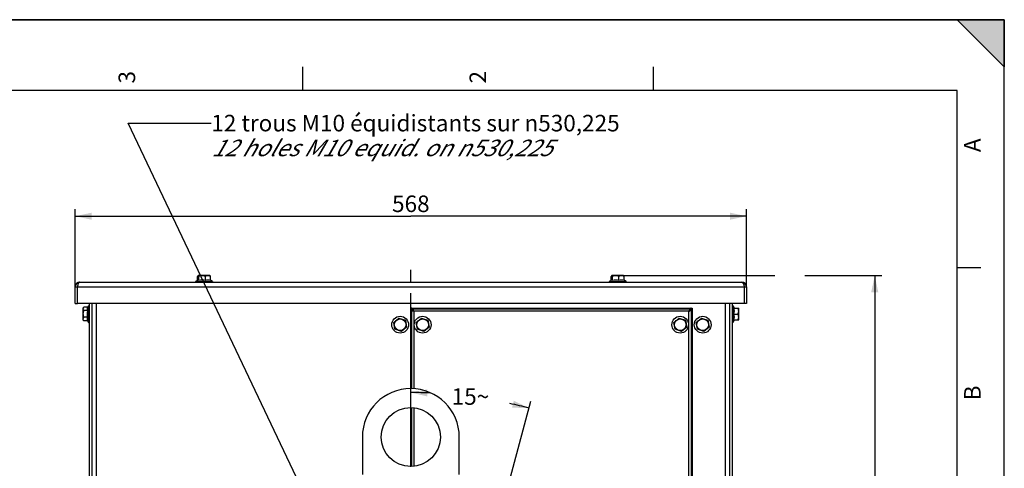
# Model space of a CAD drawing. Units: millimetres. Extents: x 0 to 594, y 0 to 420.
# Drawn here: x 386 to 594, y 325 to 420 of the extents above; entities that cross this region are included whole.
import ezdxf

# ---------------------------------------------------------------- set-up
doc = ezdxf.new("R2010")
doc.units = ezdxf.units.MM
doc.header["$LTSCALE"] = 32.67
doc.linetypes.add('CENTER', pattern=[0.6, 0.375, -0.075, 0.075, -0.075])
doc.layers.get('0').update_dxf_attribs({"linetype": 'CONTINUOUS'})
for name, color, linetype in [('7_ALL_FEATURES', 7, 'CONTINUOUS'), ('AXES', 7, 'CONTINUOUS'), ('SOLIDES', 7, 'CONTINUOUS')]:
    doc.layers.add(name, color=color, linetype=linetype)
doc.styles.get("Standard").update_dxf_attribs({"font": 'txt', "width": 0.85})
doc.styles.add('TEXTSTYLE_10', font='txt', dxfattribs={"width": 0.85})
doc.styles.add('TEXTSTYLE_3', font='txt')
doc.dimstyles.new('DIMSTYLE_3', dxfattribs={"dimtxt": 3.5, "dimasz": 3.5, "dimexe": 1.5, "dimexo": 1, "dimgap": 0.875, "dimtad": 1, "dimdec": 4, "dimlfac": 4, "dimtxsty": 'STANDARD', "dimblk": '_FILLED', "dimblk1": '_FILLED', "dimblk2": '_FILLED', "dimcen": 0.09, "dimclrt": 5, "dimadec": 0, "dimazin": 0, "dimtp": 0.0001, "dimtm": 0.0001, "dimtfac": 1, "dimtdec": 4, "dimtofl": 0, "dimtmove": 0, "dimatfit": 3, "dimldrblk": '_FILLED', "dimfxl": 1, "dimtolj": 1, "dimarcsym": 0})
doc.dimstyles.new('DIMSTYLE_6', dxfattribs={"dimtxt": 3.5, "dimasz": 3.5, "dimexe": 1.5, "dimexo": 1, "dimtad": 0, "dimtih": 1, "dimtoh": 1, "dimdec": 1, "dimlfac": 4, "dimtxsty": 'STANDARD', "dimblk": '_FILLED', "dimblk1": '_FILLED', "dimblk2": '_FILLED', "dimcen": 0.09, "dimclrt": 5, "dimadec": 0, "dimazin": 0, "dimtp": 0.5, "dimtm": 0.5, "dimtfac": 1, "dimtdec": 1, "dimtofl": 0, "dimtmove": 0, "dimatfit": 3, "dimldrblk": '_FILLED', "dimfxl": 1, "dimtolj": 1, "dimarcsym": 0})
doc.dimstyles.get("Standard").update_dxf_attribs({"dimtxt": 3.5, "dimasz": 3.5, "dimexe": 1.5, "dimexo": 1, "dimtad": 1, "dimdec": 4, "dimtxsty": 'STANDARD', "dimblk": '_FILLED', "dimblk1": '_FILLED', "dimblk2": '_FILLED', "dimcen": 0.09, "dimclrt": 5, "dimadec": 0, "dimazin": 0, "dimtol": 1, "dimtp": 0.0001, "dimtm": 0.0001, "dimtfac": 1, "dimtdec": 4, "dimtofl": 0, "dimtmove": 0, "dimatfit": 3, "dimldrblk": '_FILLED', "dimfxl": 1, "dimtolj": 1, "dimarcsym": 0})

# ---------------------------------------------------------------- blocks, each defined once
blk = doc.blocks.new('MARGEA2_BL0', base_point=(296.99996, 210.000076))
at = {"color": 7, "linetype": 'CONTINUOUS'}
for p, q in [((594, 420), (-0.000082, 420)), ((594.000002, 420.000076), (0.000002, 420.000076)), ((594.000002, 420.000076), (0.000002, 420.000076)), ((594.000002, 410.000076), (584.000002, 420.000076)), ((584.000002, 420.000076), (594.000002, 420.000076)), ((594.000002, 410.000076), (584.000002, 420.000076)), ((594, 0.000078), (594.000002, 420.000076)), ((594.000002, 0.000076), (594.000002, 420.000076)), ((594.000002, 420.000076), (594.000002, 410.000076)), ((445.500002, 410.000076), (445.500002, 405.000076)), ((519.750002, 410.000076), (519.750002, 405.000076)), ((584.000002, 405.000076), (15.000002, 405.000076)), ((584.000002, 15.000076), (584.000002, 405.000076)), ((589.000002, 367.500076), (584.000002, 367.500076))]:
    blk.add_line(p, q, dxfattribs=at)
blk.add_solid([(594.000002, 410.000076), (584.000002, 420.000076), (594.000002, 420.000076)], dxfattribs=at)
at = {"color": 5, "linetype": 'CONTINUOUS', "style": 'TEXTSTYLE_3', "oblique": 0.00001872}
for s, p in [('3', (410.125002, 406.500076)), ('2', (484.375002, 406.500076)), ('A', (589.000002, 392.000076)), ('B', (589.000002, 339.500076))]:
    blk.add_text(s, height=3.5, rotation=90, dxfattribs=at).set_placement(p)
blk = doc.blocks.new('_FILLED')
at = {"color": 0, "linetype": 'BYBLOCK'}
blk.add_solid([(0, 0), (-1, 0.214), (-1, -0.214)], dxfattribs=at)
blk = doc.blocks.new('*D7')
at = {"color": 2, "linetype": 'CONTINUOUS'}
for p, q in [((513.44, 365.87), (545.47, 365.87)), ((551.82, 365.87), (568.09, 365.87)), ((566.59, 365.87), (566.59, 305.18)), ((566.59, 244.49), (566.59, 305.18)), ((559.84, 244.49), (568.09, 244.49))]:
    blk.add_line(p, q, dxfattribs=at)
at = {"color": 2, "linetype": 'CONTINUOUS', "xscale": 3.5, "yscale": 3.5, "zscale": 3.5}
for p, rotation in [((566.59, 365.87), 90), ((566.59, 244.49), 270)]:
    blk.add_blockref('_FILLED', p, dxfattribs=dict(at, rotation=rotation))
at = {"color": 5, "linetype": 'CONTINUOUS', "insert": (562.22, 305.18), "char_height": 3.5, "width": 22.3125, "attachment_point": 2, "rotation": 90, "line_spacing_factor": 0.9}
blk.add_mtext('485,5', dxfattribs=at)
blk = doc.blocks.new('*D8')
at = {"color": 2, "linetype": 'CONTINUOUS'}
for p, q in [((397.45, 363.13), (397.45, 379.94)), ((539.45, 363.42), (539.45, 379.94)), ((397.45, 378.44), (468.45, 378.44)), ((539.45, 378.44), (468.45, 378.44))]:
    blk.add_line(p, q, dxfattribs=at)
at = {"color": 2, "linetype": 'CONTINUOUS', "xscale": 3.5, "yscale": 3.5, "zscale": 3.5, "rotation": 180}
blk.add_blockref('_FILLED', (397.45, 378.44), dxfattribs=at)
at = {"color": 2, "linetype": 'CONTINUOUS', "xscale": 3.5, "yscale": 3.5, "zscale": 3.5}
blk.add_blockref('_FILLED', (539.45, 378.44), dxfattribs=at)
at = {"color": 5, "linetype": 'CONTINUOUS', "insert": (468.45, 382.82), "char_height": 3.5, "width": 13.3875, "attachment_point": 2, "line_spacing_factor": 0.9}
blk.add_mtext('568', dxfattribs=at)
blk = doc.blocks.new('*D15')
at = {"color": 2, "linetype": 'CONTINUOUS'}
blk.add_line((487.42, 315.31), (493.85, 339.3), dxfattribs=at)
for start, end in [(87.4658, 90), (75, 77.4767)]:
    blk.add_arc((468.45, 244.49), 96.65, start, end, dxfattribs=at)
for points in [[(471.96, 341.83), (468.45, 341.14), (471.93, 340.33)], [(489.88, 337.96), (493.46, 337.85), (490.24, 339.42)]]:
    blk.add_solid(points, dxfattribs=at)
at = {"color": 5, "linetype": 'CONTINUOUS', "insert": (481.06, 342.06), "char_height": 3.5, "width": 12.425, "attachment_point": 2, "line_spacing_factor": 0.9}
blk.add_mtext('15\\Fgdt;{\\Fgdt;~}', dxfattribs=at)

msp = doc.modelspace()

# ---------------------------------------------------------------- linework, layer by layer
at = {"color": 7, "linetype": 'CONTINUOUS'}
for p in [(0, 420), (594, 0)]:
    msp.add_line(p, (594, 420), dxfattribs=at)
at = {"layer": '7_ALL_FEATURES', "color": 3, "linetype": 'CONTINUOUS'}
for p, q in [((397.445582, 359.994132), (397.445582, 363.494132)), ((397.945582, 359.994132), (397.945582, 363.494132)), ((398.445582, 364.494132), (538.445582, 364.494132)), ((538.945582, 363.494132), (538.945582, 359.994132)), ((539.445582, 363.494132), (539.445582, 359.994132)), ((538.945582, 359.994132), (397.945582, 359.994132))]:
    msp.add_line(p, q, dxfattribs=at)
at = {"layer": '7_ALL_FEATURES', "color": 9, "linetype": 'CONTINUOUS'}
msp.add_line((397.445582, 363.494132), (539.445582, 363.494132), dxfattribs=at)
at = {"layer": '7_ALL_FEATURES', "color": 7, "linetype": 'CONTINUOUS'}
for p, q in [((397.445582, 359.994132), (397.945582, 359.994132)), ((539.445582, 359.994132), (538.945582, 359.994132))]:
    msp.add_line(p, q, dxfattribs=at)
at = {"layer": '7_ALL_FEATURES', "color": 3, "linetype": 'CONTINUOUS'}
for centre, start, end in [((398.445582, 363.494132), 90, 180), ((538.445582, 363.494132), 0, 90)]:
    msp.add_arc(centre, 1, start, end, dxfattribs=at)
for points, knots in [([(398.006038, 363.971083), (397.996065, 363.934418), (397.959794, 363.77793), (397.946457, 363.61665), (397.945582, 363.494132)], [0, 0, 0, 0, 0.2367148345, 1, 1, 1, 1]), ([(398.445582, 364.494132), (398.397213, 364.494132), (398.159146, 364.414938), (398.055804, 364.154059), (398.006038, 363.971083)], [0, 0, 0, 0, 0.2032375074, 1, 1, 1, 1]), ([(538.445582, 364.494132), (538.494058, 364.494132), (538.732015, 364.414714), (538.835337, 364.154124), (538.885111, 363.971332)], [0, 0, 0, 0, 0.2037479265, 1, 1, 1, 1]), ([(538.885111, 363.971332), (538.895048, 363.93484), (538.931342, 363.77827), (538.944563, 363.616907), (538.945582, 363.494132)], [0, 0, 0, 0, 0.2354935627, 1, 1, 1, 1])]:
    msp.add_open_spline(points, degree=3, knots=knots, dxfattribs=at)
at = {"layer": 'AXES', "color": 2, "linetype": 'CENTER'}
msp.add_line((468.445582, 251.919132), (468.445582, 368.084379), dxfattribs=at)
at = {"layer": 'AXES', "color": 7, "linetype": 'CONTINUOUS'}
for p, q in [((422.920582, 364.644132), (422.920582, 364.494132)), ((422.920582, 364.644132), (426.470582, 364.644132)), ((423.326223, 364.88497), (423.326223, 365.660798)), ((423.460539, 365.869132), (423.419648, 365.828241)), ((425.930541, 365.869132), (423.460622, 365.869132)), ((423.615752, 364.855329), (423.615752, 365.660798)), ((424.98511, 364.855329), (424.98511, 365.660798)), ((425.930624, 365.869132), (425.971515, 365.828241)), ((426.06494, 364.855329), (426.06494, 365.660798)), ((426.470582, 364.644132), (426.470582, 364.494132)), ((510.420582, 364.644132), (510.420582, 364.494132)), ((510.420582, 364.644132), (513.970582, 364.644132)), ((510.826223, 364.88497), (510.826223, 365.660798)), ((510.960539, 365.869132), (510.919648, 365.828241)), ((513.430541, 365.869132), (510.960622, 365.869132)), ((511.115752, 364.855329), (511.115752, 365.660798)), ((512.48511, 364.855329), (512.48511, 365.660798)), ((513.430624, 365.869132), (513.471515, 365.828241)), ((513.56494, 364.855329), (513.56494, 365.660798)), ((513.970582, 364.644132), (513.970582, 364.494132)), ((399.070582, 358.979174), (399.255461, 359.164053)), ((399.070582, 358.979017), (399.070582, 356.509246)), ((399.278915, 359.186885), (399.255308, 359.164088)), ((400.084385, 359.186885), (399.278915, 359.186885)), ((400.084385, 358.502204), (399.278915, 358.502204)), ((400.295582, 355.969132), (400.295582, 359.519132)), ((400.295582, 359.519132), (400.445582, 359.519132)), ((536.445582, 359.519132), (536.595582, 359.519132)), ((536.595582, 359.519132), (536.595582, 355.969132)), ((536.806778, 358.994132), (537.805662, 358.994132)), ((537.820582, 358.979174), (537.805624, 358.994132)), ((537.820582, 356.509281), (537.820582, 358.978983)), ((399.070582, 356.509089), (399.255461, 356.32421)), ((400.084385, 357.05945), (399.278915, 357.05945)), ((400.084385, 356.301378), (399.278915, 356.301378)), ((464.836198, 355.979323), (465.936078, 356.913988)), ((465.936078, 356.913988), (467.295461, 356.428797)), ((467.295461, 356.428797), (467.554965, 355.008941)), ((469.586198, 355.979323), (470.686078, 356.913988)), ((470.686078, 356.913988), (472.045461, 356.428797)), ((472.045461, 356.428797), (472.304965, 355.008941)), ((524.086198, 355.979323), (525.186078, 356.913988)), ((525.186078, 356.913988), (526.545461, 356.428797)), ((526.545461, 356.428797), (526.804965, 355.008941)), ((528.836198, 355.979323), (529.936078, 356.913988)), ((529.936078, 356.913988), (531.295461, 356.428797)), ((531.295461, 356.428797), (531.554965, 355.008941)), ((536.806778, 357.744132), (537.612248, 357.744132)), ((536.806778, 356.494132), (537.805662, 356.494132)), ((537.820582, 356.509089), (537.805624, 356.494132)), ((400.295582, 355.969132), (400.445582, 355.969132)), ((465.095702, 354.559467), (464.836198, 355.979323)), ((466.455086, 354.074276), (465.095702, 354.559467)), ((467.554965, 355.008941), (466.455086, 354.074276)), ((469.845702, 354.559467), (469.586198, 355.979323)), ((471.205086, 354.074276), (469.845702, 354.559467)), ((472.304965, 355.008941), (471.205086, 354.074276)), ((524.345702, 354.559467), (524.086198, 355.979323)), ((525.705086, 354.074276), (524.345702, 354.559467)), ((526.804965, 355.008941), (525.705086, 354.074276)), ((529.095702, 354.559467), (528.836198, 355.979323)), ((530.455086, 354.074276), (529.095702, 354.559467)), ((531.554965, 355.008941), (530.455086, 354.074276)), ((536.445582, 355.969132), (536.595582, 355.969132))]:
    msp.add_line(p, q, dxfattribs=at)
for centre, radius in [((466.195582, 355.494132), 1.775), ((466.195582, 355.494132), 1.235042), ((470.945582, 355.494132), 1.775), ((470.945582, 355.494132), 1.235042), ((525.445582, 355.494132), 1.775), ((525.445582, 355.494132), 1.235042), ((530.195582, 355.494132), 1.775), ((530.195582, 355.494132), 1.235042), ((468.445582, 331.744132), 6.25)]:
    msp.add_circle(centre, radius, dxfattribs=at)
for centre, radius, start, end in [((424.695582, 362.22296), 3.002115, 115.15139033, 126.24574972), ((424.300431, 362.490872), 2.461593, 73.85049546, 106.14950454), ((424.695582, 362.22296), 3.002115, 53.75425028, 62.77175663), ((512.195582, 362.22296), 3.002115, 115.15139033, 126.24574972), ((511.800431, 362.490872), 2.461593, 73.85049546, 106.14950454), ((512.195582, 362.22296), 3.002115, 53.75425028, 62.77175663), ((402.726625, 357.779187), 2.739377, 164.69632586, 179.96568949), ((402.716753, 357.744132), 3.002115, 143.75425028, 151.77249822), ((534.17441, 357.744132), 3.002115, 24.60581789, 36.24574972), ((399.537689, 356.708879), 0.456261, 199.25877917, 203.19598456), ((400.114416, 357.103438), 1.158105, 220.279634, 222.19842896), ((400.24443, 357.221044), 1.333419, 222.18960326, 223.60679868), ((402.726625, 357.782467), 2.739377, 180.03431051, 195.30367414), ((400.924854, 356.7403), 0.948177, 205.98574921, 206.85552422), ((400.936094, 356.745985), 0.960772, 206.85520164, 207.56532478), ((402.716753, 357.744132), 3.002115, 208.7260362, 216.24574972), ((534.17441, 357.744132), 3.002115, 323.75425028, 335.39418211), ((468.445582, 331.744132), 10.25, 0, 180)]:
    msp.add_arc(centre, radius, start, end, dxfattribs=at)
for points, knots in [([(423.419649, 365.82822), (423.40002, 365.808561), (423.365574, 365.753128), (423.339771, 365.694566), (423.326223, 365.660798)], [0, 0, 0, 0, 0.432961372, 1, 1, 1, 1]), ([(423.498871, 365.846469), (423.48711, 365.852924), (423.455315, 365.85845), (423.430587, 365.839175), (423.419649, 365.82822)], [0, 0, 0, 0, 0.4642781359, 1, 1, 1, 1]), ([(423.615752, 364.855329), (423.604859, 364.870216), (423.568356, 364.915574), (423.511695, 364.952465), (423.470988, 364.952465)], [0, 0, 0, 0, 0.3118508507, 1, 1, 1, 1]), ([(423.615752, 365.660798), (423.599422, 365.701504), (423.569823, 365.767728), (423.525166, 365.832037), (423.498871, 365.846469)], [0, 0, 0, 0, 0.5938641483, 1, 1, 1, 1]), ([(424.98511, 365.660798), (424.879022, 365.71671), (424.6591, 365.814028), (424.300432, 365.87404), (423.941762, 365.814028), (423.721841, 365.71671), (423.615752, 365.660798)], [0, 0, 0, 0, 0.2509451627, 0.499999953, 0.7490544281, 1, 1, 1, 1]), ([(426.06494, 365.660798), (425.982817, 365.715684), (425.813415, 365.812017), (425.525025, 365.874657), (425.236636, 365.812017), (425.067233, 365.715684), (424.98511, 365.660798)], [0, 0, 0, 0, 0.2555212656, 0.4999999482, 0.7444783075, 1, 1, 1, 1]), ([(425.971514, 365.82822), (425.991143, 365.808561), (426.02559, 365.753128), (426.051393, 365.694566), (426.06494, 365.660798)], [0, 0, 0, 0, 0.432961372, 1, 1, 1, 1]), ([(510.919649, 365.82822), (510.90002, 365.808561), (510.865574, 365.753128), (510.839771, 365.694566), (510.826223, 365.660798)], [0, 0, 0, 0, 0.432961372, 1, 1, 1, 1]), ([(510.998871, 365.846469), (510.98711, 365.852924), (510.955315, 365.85845), (510.930587, 365.839175), (510.919649, 365.82822)], [0, 0, 0, 0, 0.4642781359, 1, 1, 1, 1]), ([(511.115752, 364.855329), (511.104859, 364.870216), (511.068356, 364.915574), (511.011695, 364.952465), (510.970988, 364.952465)], [0, 0, 0, 0, 0.3118508507, 1, 1, 1, 1]), ([(511.115752, 365.660798), (511.099422, 365.701504), (511.069823, 365.767728), (511.025166, 365.832037), (510.998871, 365.846469)], [0, 0, 0, 0, 0.5938641483, 1, 1, 1, 1]), ([(512.48511, 365.660798), (512.379022, 365.71671), (512.1591, 365.814028), (511.800432, 365.87404), (511.441762, 365.814028), (511.221841, 365.71671), (511.115752, 365.660798)], [0, 0, 0, 0, 0.2509451627, 0.499999953, 0.7490544281, 1, 1, 1, 1]), ([(513.56494, 365.660798), (513.482817, 365.715684), (513.313415, 365.812017), (513.025025, 365.874657), (512.736636, 365.812017), (512.567233, 365.715684), (512.48511, 365.660798)], [0, 0, 0, 0, 0.2555212656, 0.4999999482, 0.7444783075, 1, 1, 1, 1]), ([(513.471514, 365.82822), (513.491143, 365.808561), (513.52559, 365.753128), (513.551393, 365.694566), (513.56494, 365.660798)], [0, 0, 0, 0, 0.432961372, 1, 1, 1, 1]), ([(399.107017, 358.954901), (399.092775, 358.918053), (399.076788, 358.83771), (399.107329, 358.715117), (399.179805, 358.602915), (399.243661, 358.53565), (399.278915, 358.502204)], [0, 0, 0, 0, 0.2300602927, 0.4616071835, 0.7170009269, 1, 1, 1, 1]), ([(399.278915, 358.502204), (399.222812, 358.390046), (399.125346, 358.157456), (399.065779, 357.780827), (399.125346, 357.404198), (399.222812, 357.171608), (399.278915, 357.05945)], [0, 0, 0, 0, 0.2501532922, 0.4999999538, 0.7498463017, 1, 1, 1, 1]), ([(399.255454, 359.164055), (399.239127, 359.147737), (399.180419, 359.08549), (399.12962, 359.013382), (399.107017, 358.954901)], [0, 0, 0, 0, 0.2691004928, 1, 1, 1, 1]), ([(400.071661, 359.164053), (400.017767, 359.063643), (399.95241, 358.831084), (400.026928, 358.601619), (400.084385, 358.502204)], [0, 0, 0, 0, 0.4981097914, 1, 1, 1, 1]), ([(537.612248, 357.744132), (537.667796, 357.840343), (537.764803, 358.039556), (537.825699, 358.369131), (537.764803, 358.698707), (537.667796, 358.897921), (537.612248, 358.994132)], [0, 0, 0, 0, 0.2525025323, 0.4999999513, 0.7474970524, 1, 1, 1, 1]), ([(399.278915, 357.05945), (399.24343, 357.022176), (399.178973, 356.946878), (399.106808, 356.822309), (399.076939, 356.68796), (399.09261, 356.599551), (399.106961, 356.558388)], [0, 0, 0, 0, 0.2763979733, 0.5305726697, 0.7658758673, 1, 1, 1, 1]), ([(399.118311, 356.529168), (399.124828, 356.513932), (399.155405, 356.451547), (399.196781, 356.394997), (399.2309, 356.354702)], [0, 0, 0, 0, 0.2388794136, 1, 1, 1, 1]), ([(400.084385, 357.05945), (400.025847, 356.947309), (399.953086, 356.693881), (400.017412, 356.437955), (400.072535, 356.324858)], [0, 0, 0, 0, 0.5013572564, 1, 1, 1, 1]), ([(537.612248, 356.494132), (537.667796, 356.590343), (537.764803, 356.789556), (537.825699, 357.119131), (537.764803, 357.448707), (537.667796, 357.647921), (537.612248, 357.744132)], [0, 0, 0, 0, 0.2525025323, 0.4999999513, 0.7474970524, 1, 1, 1, 1])]:
    msp.add_open_spline(points, degree=3, knots=knots, dxfattribs=at)
for points in [[(423.470988, 364.952465), (423.453411, 364.952465), (423.435558, 364.947909), (423.419648, 364.940439)], [(426.06494, 364.855329), (425.893244, 364.918248), (425.525025, 364.986682), (425.156806, 364.918248), (424.98511, 364.855329)], [(510.970988, 364.952465), (510.953411, 364.952465), (510.935558, 364.947909), (510.919648, 364.940439)], [(513.56494, 364.855329), (513.393244, 364.918248), (513.025025, 364.986682), (512.656806, 364.918248), (512.48511, 364.855329)], [(536.806778, 357.744132), (536.87041, 357.945135), (536.93742, 358.369132), (536.87041, 358.793129), (536.806778, 358.994132)], [(536.806778, 356.494132), (536.87041, 356.695135), (536.93742, 357.119132), (536.87041, 357.543129), (536.806778, 357.744132)]]:
    msp.add_open_spline(points, degree=3, dxfattribs=at)
at = {"layer": 'SOLIDES', "color": 7, "linetype": 'CONTINUOUS'}
for p, q in [((400.445582, 301.349664), (400.445582, 359.994132)), ((468.570582, 341.991831), (468.570582, 358.619474)), ((468.571663, 358.743055), (468.571663, 358.641433)), ((468.575603, 358.739115), (468.575603, 358.668532)), ((468.79828, 358.86805), (468.696658, 358.86805)), ((468.771181, 358.86411), (468.700599, 358.86411)), ((468.820239, 358.869132), (527.570924, 358.869132)), ((527.694505, 358.86805), (527.592883, 358.86805)), ((527.690565, 358.86411), (527.619982, 358.86411)), ((527.81556, 358.668532), (527.81556, 358.739115)), ((527.8195, 358.641433), (527.8195, 358.743055)), ((527.820582, 358.619474), (527.820582, 319.868789)), ((536.445582, 359.994132), (536.445582, 301.349664)), ((468.570582, 325.497125), (468.570582, 337.991138)), ((458.195582, 331.744132), (458.195582, 323.832636)), ((478.695582, 323.832697), (478.695582, 331.744132))]:
    msp.add_line(p, q, dxfattribs=at)
at = {"layer": 'SOLIDES', "color": 3, "linetype": 'CONTINUOUS'}
for p, q in [((400.945582, 359.994132), (400.945582, 301.349664)), ((468.445582, 341.991831), (468.445582, 358.994132)), ((468.445582, 358.994132), (527.945582, 358.994132)), ((527.945582, 358.994132), (527.945582, 319.494132)), ((535.945582, 301.349664), (535.945582, 359.994132)), ((468.445582, 325.494132), (468.445582, 337.994132))]:
    msp.add_line(p, q, dxfattribs=at)
at = {"layer": 'SOLIDES', "color": 9, "linetype": 'CONTINUOUS'}
for p, q in [((401.945582, 301.599664), (401.945582, 359.994132)), ((468.446668, 358.743055), (468.571663, 358.743055)), ((468.570582, 358.619474), (468.598157, 358.591899)), ((468.601247, 358.739115), (468.575603, 358.739115)), ((468.598157, 358.591899), (468.598157, 341.991831)), ((468.696658, 358.993046), (468.696658, 358.86805)), ((468.700599, 358.838467), (468.700599, 358.86411)), ((468.820239, 358.869132), (468.847814, 358.841556)), ((527.543349, 358.841556), (468.847814, 358.841556)), ((469.097472, 358.342242), (469.097472, 341.973209)), ((527.293692, 358.342242), (469.097472, 358.342242)), ((527.293692, 320.146022), (527.293692, 358.342242)), ((527.570924, 358.869132), (527.543349, 358.841556)), ((527.690565, 358.838467), (527.690565, 358.86411)), ((527.694505, 358.993046), (527.694505, 358.86805)), ((527.789916, 358.739115), (527.81556, 358.739115)), ((527.820582, 358.619474), (527.793006, 358.591899)), ((527.793006, 319.896364), (527.793006, 358.591899)), ((527.944496, 358.743055), (527.8195, 358.743055)), ((534.945582, 359.994132), (534.945582, 301.599664)), ((468.598157, 337.990478), (468.598157, 325.497786)), ((469.097472, 337.958887), (469.097472, 325.529376))]:
    msp.add_line(p, q, dxfattribs=at)
for centre, radius, start, end in [((468.696656, 358.743057), 0.249989, 89.99957188, 180.00042812), ((468.696638, 358.743072), 0.124975, 98.4182134, 180.00782758), ((468.700602, 358.739111), 0.124999, 90.00156648, 179.99843352), ((468.848644, 358.591069), 0.250488, 90.18974823, 179.81025147), ((468.696682, 358.742738), 0.125312, 90.01098385, 98.41572084), ((527.542519, 358.591069), 0.250488, 0.18974823, 89.81025147), ((527.690561, 358.739111), 0.124999, 0.00156648, 89.99843352), ((527.694507, 358.743057), 0.249989, 359.99957188, 90.00042812), ((527.694522, 358.743075), 0.124975, 8.4182134, 90.00782758), ((527.694188, 358.743031), 0.125312, 0.01098385, 8.41572084)]:
    msp.add_arc(centre, radius, start, end, dxfattribs=at)
at = {"layer": 'SOLIDES', "color": 7, "linetype": 'CONTINUOUS'}
for centre, major_axis, start_param, end_param in [((468.820925, 358.618789), (-0.177262, 0.177262), 0.4853207767, 0.7840286355), ((468.820925, 358.618789), (0.177262, -0.177262), 2.5549888676, 3.6269134303), ((468.820925, 358.618789), (-0.177262, 0.177262), -0.7840286355, -0.586603786), ((527.570239, 358.618789), (0.177262, 0.177262), -0.7840286355, 0.7840286355)]:
    msp.add_ellipse(centre, major_axis=major_axis, ratio=0.9972646886, start_param=start_param, end_param=end_param, dxfattribs=at)
at = {"layer": 'SOLIDES', "color": 9, "linetype": 'CONTINUOUS'}
for points, knots in [([(468.598157, 358.591899), (468.614652, 358.583643), (468.781094, 358.500431), (468.947764, 358.417673), (469.097472, 358.342242)], [0, 0, 0, 0, 0.0991285238, 1, 1, 1, 1]), ([(469.097472, 358.342242), (469.067773, 358.401184), (468.984876, 358.567784), (468.901612, 358.7342), (468.847814, 358.841556)], [0, 0, 0, 0, 0.3546882222, 1, 1, 1, 1]), ([(527.543349, 358.841556), (527.535093, 358.825061), (527.451881, 358.658619), (527.369123, 358.491949), (527.293692, 358.342242)], [0, 0, 0, 0, 0.0991285238, 1, 1, 1, 1]), ([(527.293692, 358.342242), (527.352634, 358.37194), (527.519234, 358.454837), (527.68565, 358.538101), (527.793006, 358.591899)], [0, 0, 0, 0, 0.3546882222, 1, 1, 1, 1])]:
    msp.add_open_spline(points, degree=3, knots=knots, dxfattribs=at)

# ---------------------------------------------------------------- block references
at = {"color": 2, "linetype": 'CONTINUOUS'}
msp.add_blockref('MARGEA2_BL0', (296.99996, 210.000076), dxfattribs=at)

# ---------------------------------------------------------------- texts
at = {"color": 5, "linetype": 'CONTINUOUS', "insert": (426.235059, 399.87913), "char_height": 3.5, "width": 114.74166667, "attachment_point": 1, "line_spacing_factor": 0.9, "style": 'TEXTSTYLE_10'}
msp.add_mtext('12 trous M10 équidistants sur \\Fgdt;{\\Fgdt;n}\\Ftxt;530,225\\P\\Q30.0;12 holes M10 equid. on \\Fgdt;{\\Fgdt;n}\\Ftxt;530,225', dxfattribs=at)

# ---------------------------------------------------------------- dimensions: what is measured, and where the dimension line sits
at = {"color": 2, "linetype": 'CONTINUOUS'}
dim = msp.add_linear_dim(base=(539.445582, 378.442442), p1=(397.445582, 362.127932), p2=(539.445582, 362.424932), dimstyle='DIMSTYLE_3', dxfattribs=at)
dim.commit()
dim.dimension.update_dxf_attribs({"geometry": '*D8', "text_midpoint": (468.538546, 378.442442), "dimtype": 160})
dim = msp.add_linear_dim(base=(566.591739, 365.869132), p1=(558.838719, 244.494132), p2=(512.443321, 365.869132), angle=90, dimstyle='DIMSTYLE_3', dxfattribs=at)
dim.commit()
dim.dimension.update_dxf_attribs({"geometry": '*D7', "text_midpoint": (566.591739, 305.274608), "dimtype": 160})
dim = msp.add_angular_dim_2l(base=(481.060519, 340.314091), line1=((486.912226, 313.412586), (487.162366, 314.346123)), line2=((468.445582, 339.17445), (468.445582, 340.140918)), dimstyle='DIMSTYLE_6', dxfattribs=at)
dim.commit()
dim.dimension.update_dxf_attribs({"geometry": '*D15', "text_midpoint": (481.060519, 340.314091), "dimtype": 162})

# ---------------------------------------------------------------- leaders
msp.add_leader([(450.800909, 309.456315), (408.683855, 398.12913), (426.235059, 398.12913)], dimstyle='STANDARD', override={"dimtad": 0}, dxfattribs=at)

doc.saveas('drawing.dxf')
